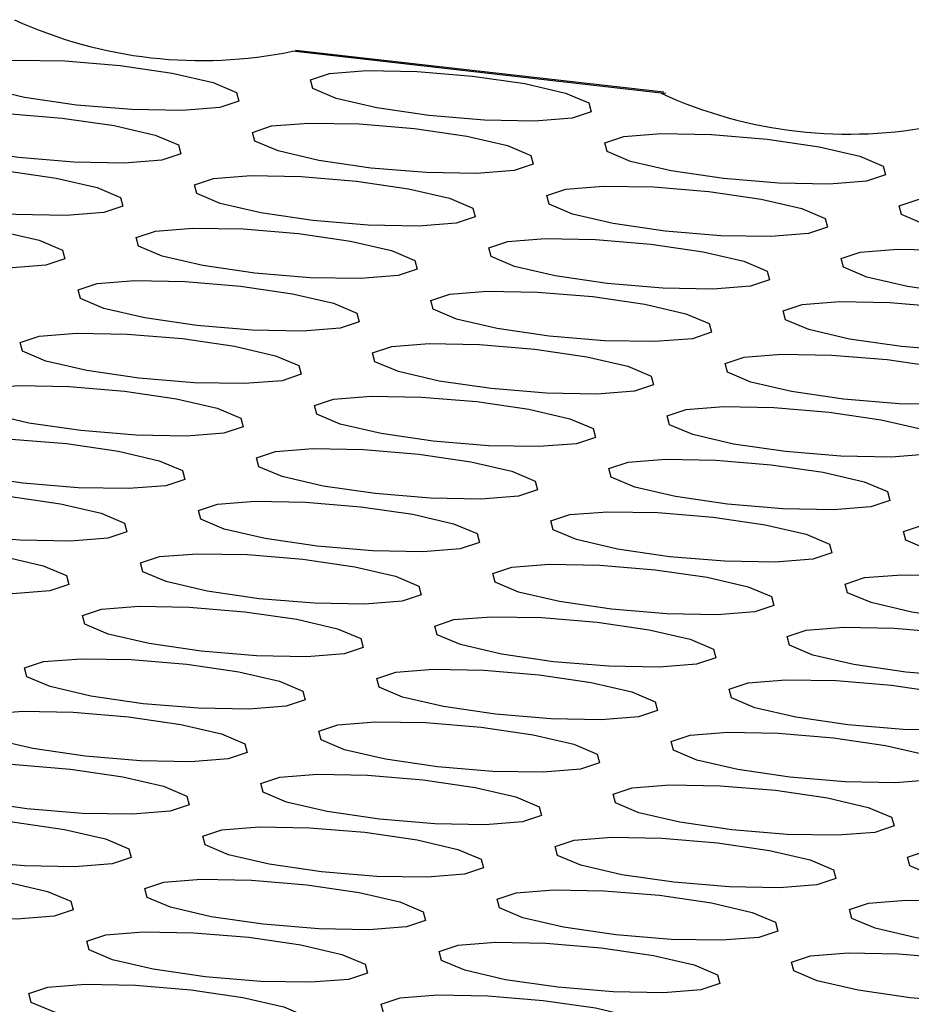
# Model space of a CAD drawing. Units: inches. Extents: x 112 to 581, y -226 to 33.
# Drawn here: x 131 to 132, y -185 to -185 of the extents above; entities that cross this region are included whole.
import ezdxf

# ---------------------------------------------------------------- set-up
doc = ezdxf.new("R2010")
doc.units = ezdxf.units.IN
doc.header["$MEASUREMENT"] = 0

msp = doc.modelspace()

# ---------------------------------------------------------------- linework, layer by layer
at = {"color": 7, "linetype": 'Continuous', "lineweight": 25}
for p, q in [((131.4874038489053, -184.9463174802935), (131.4877985631562, -184.9462434870988)), ((131.5359862281483, -184.9518413738506), (131.4874038489053, -184.9463174802935)), ((131.5363409157224, -184.9517087529941), (131.4878042608543, -184.946190058371)), ((131.5366145049547, -184.9518679159497), (131.5359862281483, -184.9518413738506))]:
    msp.add_line(p, q, dxfattribs=at)
at = {"color": 7, "linetype": 'Continuous', "lineweight": 25, "flags": 128}
for points in [[(131.4647108645826, -184.9481898084772), (131.4715719031057, -184.9491928104318), (131.4769509501533, -184.9504392429146), (131.4800285517197, -184.9517391443563), (131.4803364918501, -184.952894753263), (131.4778279234552, -184.9537301937872), (131.47288482306, -184.9541181286974), (131.4662591433205, -184.9539996047086), (131.4589604052261, -184.9533926176087), (131.4520993667031, -184.9523896156541), (131.4467203196554, -184.9511431831712), (131.4436427180891, -184.9498432817296), (131.4433348497362, -184.9486876078811), (131.4458433463535, -184.9478522322986), (131.4507864467488, -184.9474642973884), (131.4574121264882, -184.9475828213772), (131.4647108645826, -184.9481898084772)], [(131.5111465861778, -184.949575647063), (131.5180080865632, -184.9505787015322), (131.5233867435261, -184.9518250165587), (131.5264642733148, -184.9531249829421), (131.5267726753077, -184.9542806443633), (131.5242637168279, -184.9551159674313), (131.5193205446551, -184.9555039672833), (131.5126953985556, -184.9553854308672), (131.5053961985989, -184.9547783912528), (131.4985351600758, -184.9537753892982), (131.493156503113, -184.9525290742716), (131.4900785114618, -184.9512290553737), (131.4897705713314, -184.950073446467), (131.4922790679487, -184.9492380708845), (131.4972227019839, -184.948850123547), (131.5038478480834, -184.9489686599631), (131.5111465861778, -184.949575647063)], [(131.4570640420457, -184.9551083789175), (131.4639250087912, -184.9561114458139), (131.4693041276165, -184.9573578133549), (131.4723816574052, -184.9586577797384), (131.4726895975356, -184.9598133886451), (131.4701811009183, -184.9606487642276), (131.4652379287455, -184.9610367640795), (131.4586123207836, -184.9609181751489), (131.4513135826893, -184.960311188049), (131.4444525441662, -184.9593081860944), (131.439073425341, -184.9580618185533), (131.4359958955522, -184.9567618521699), (131.4356879554218, -184.9556062432632), (131.4381964520391, -184.9547708676807), (131.4431396242119, -184.9543828678287), (131.4497652321738, -184.9545014567593), (131.4570640420457, -184.9551083789175)], [(131.5034997636409, -184.9564942175033), (131.5103612640263, -184.9574972719725), (131.5157399209892, -184.958743586999), (131.518817450778, -184.9600435533825), (131.5191258527708, -184.9611992148037), (131.516616894291, -184.9620345378717), (131.5116737221183, -184.9624225377236), (131.5050485760187, -184.9623040013076), (131.497749376062, -184.9616969616931), (131.490888337539, -184.9606939597385), (131.4855096805761, -184.9594476447119), (131.4824316889249, -184.958147625814), (131.4821237487945, -184.9569920169073), (131.4846322454119, -184.9561566413248), (131.489575879447, -184.9557686939874), (131.4962010255466, -184.9558872304034), (131.5034997636409, -184.9564942175033)], [(131.549936018876, -184.957880043662), (131.5567970573991, -184.9588830456166), (131.5621756425844, -184.9601294255849), (131.5652537060131, -184.961429379541), (131.5655616461435, -184.9625849884478), (131.5630530777486, -184.963420428972), (131.558109515491, -184.9638083113678), (131.5514842976139, -184.9636898398934), (131.5441855595196, -184.9630828527935), (131.5373240591342, -184.9620797983244), (131.5319454739488, -184.960833418356), (131.5288674105201, -184.9595334643999), (131.5285595421673, -184.9583777905514), (131.5310680387846, -184.9575424149689), (131.5360116010422, -184.9571545325732), (131.5426368189193, -184.9572730040475), (131.549936018876, -184.957880043662)], [(131.4494171477313, -184.9620270142996), (131.4562781862543, -184.9630300162542), (131.4616573050796, -184.9642763837953), (131.4647348348684, -184.9655763501787), (131.4650427749988, -184.9667319590854), (131.4625342783814, -184.9675673346679), (131.4575911062087, -184.9679553345198), (131.4509654982468, -184.9678367455893), (131.4436667601524, -184.9672297584893), (131.4368057216294, -184.9662267565347), (131.4314266028041, -184.9649803889937), (131.4283490730153, -184.9636804226103), (131.4280411328849, -184.9625248137035), (131.4305496295023, -184.961689438121), (131.435492801675, -184.9613014382691), (131.4421184096369, -184.9614200271996), (131.4494171477313, -184.9620270142996)], [(131.495852941104, -184.9634127879437), (131.5027144414895, -184.9644158424128), (131.5080930266748, -184.9656622223811), (131.5111706282411, -184.9669621238228), (131.5114790302339, -184.968117785244), (131.5089699999766, -184.9689531732538), (131.5040268995814, -184.969341108164), (131.4974016817043, -184.9692226366896), (131.4901024817476, -184.9686155970752), (131.4832414432245, -184.9676125951206), (131.4778628580392, -184.9663662151523), (131.4747847946105, -184.9650662611961), (131.4744769262576, -184.9639105873476), (131.476985422875, -184.9630752117651), (131.4819289851326, -184.9626873293694), (131.4885542030097, -184.9628058008437), (131.495852941104, -184.9634127879437)], [(131.5422891963392, -184.9647986141023), (131.5491501630847, -184.9658016809987), (131.5545288200475, -184.9670479960252), (131.5576068116987, -184.9683480149232), (131.5579147518291, -184.9695036238299), (131.5554062552118, -184.9703389994124), (131.5504626211766, -184.9707269467498), (131.5438374750771, -184.9706084103337), (131.5365387369827, -184.9700014232338), (131.5296772365973, -184.9689983687647), (131.5242985796344, -184.9677520537381), (131.5212205879832, -184.9664520348402), (131.5209126478528, -184.9652964259335), (131.5234211444702, -184.964461050351), (131.5283647785053, -184.9640731030135), (131.5349899246049, -184.9641916394296), (131.5422891963392, -184.9647986141023)], [(131.5887249179344, -184.9661844526881), (131.5955859564574, -184.9671874546428), (131.6009650752826, -184.9684338221838), (131.6040426050714, -184.9697337885673), (131.6043505452018, -184.970889397474), (131.6018420485845, -184.9717247730565), (131.5968988764117, -184.9721127729084), (131.5902732684498, -184.9719941839779), (131.5829745303554, -184.9713871968779), (131.5761134918324, -184.9703841949233), (131.5707343730072, -184.9691378273822), (131.5676568432184, -184.9678378609988), (131.567348903088, -184.9666822520921), (131.5698573997053, -184.9658468765096), (131.5748005718781, -184.9654588766576), (131.58142617984, -184.9655774655882), (131.5887249179344, -184.9661844526881)], [(131.4417703251944, -184.9689455847399), (131.4486313637175, -184.9699485866946), (131.4540104107651, -184.9711950191773), (131.4570880123315, -184.972494920619), (131.4573959524619, -184.9736505295257), (131.454887384067, -184.97448597005), (131.4499442836718, -184.9748739049602), (131.4433186039323, -184.9747553809714), (131.436019865838, -184.9741483938714), (131.4291588273149, -184.9731453919168), (131.4237797802672, -184.971898959434), (131.4207021787009, -184.9705990579923), (131.420394310348, -184.9694433841439), (131.4229028069654, -184.9686080085614), (131.4278459073606, -184.9682200736512), (131.4344715871001, -184.96833859764), (131.4417703251944, -184.9689455847399)], [(131.4882061185672, -184.970331358384), (131.495067547175, -184.9713344777949), (131.5004462041379, -184.9725807928214), (131.5035237339267, -184.9738807592049), (131.5038321359195, -184.9750364206261), (131.5013231774398, -184.9758717436941), (131.496380005267, -184.9762597435461), (131.4897548591674, -184.97614120713), (131.4824556592107, -184.9755341675155), (131.4755946206877, -184.9745311655609), (131.4702159637248, -184.9732848505344), (131.4671379720737, -184.9719848316365), (131.4668300319432, -184.9708292227297), (131.4693385285606, -184.9699938471472), (131.4742821625957, -184.9696058998097), (131.4809073086952, -184.9697244362258), (131.4882061185672, -184.970331358384)], [(131.5346423020247, -184.9717172494844), (131.5415033405478, -184.972720251439), (131.5468819975106, -184.9739665664656), (131.5499599891618, -184.9752665853635), (131.5502679292922, -184.9764221942702), (131.5477594326749, -184.9772575698527), (131.5428157986397, -184.9776455171902), (131.5361906525402, -184.9775269807741), (131.5288919144458, -184.9769199936741), (131.5220304140604, -184.975916939205), (131.5166517570976, -184.9746706241785), (131.5135737654464, -184.9733706052806), (131.513265825316, -184.9722149963738), (131.5157743219333, -184.9713796207913), (131.5207179559685, -184.9709916734539), (131.527343102068, -184.9711102098699), (131.5346423020247, -184.9717172494844)], [(131.5810780953975, -184.9731030231285), (131.5879391339205, -184.9741060250831), (131.5933181809682, -184.9753524575659), (131.5963957825346, -184.9766523590076), (131.596703722665, -184.9778079679143), (131.5941951542701, -184.9786434084386), (131.5892520538749, -184.9790313433488), (131.5826263741354, -184.9789128193599), (131.575327636041, -184.97830583226), (131.568466597518, -184.9773028303054), (131.5630875504703, -184.9760563978226), (131.5600099489039, -184.9747564963809), (131.5597020805511, -184.9736008225324), (131.5622105771685, -184.9727654469499), (131.5671536775637, -184.9723775120397), (131.5737793573031, -184.9724960360285), (131.5810780953975, -184.9731030231285)], [(131.4805592242528, -184.9772499937661), (131.4874207246382, -184.9782530482352), (131.492799381601, -184.9794993632618), (131.4958769113898, -184.9807993296452), (131.4961853133826, -184.9819549910664), (131.4936763549029, -184.9827903141344), (131.4887331827301, -184.9831783139864), (131.4821080366306, -184.9830597775703), (131.4748088366738, -184.9824527379559), (131.4679477981508, -184.9814497360013), (131.4625691411879, -184.9802034209747), (131.4594911495368, -184.9789034020768), (131.4591832094064, -184.97774779317), (131.4616917060237, -184.9769124175876), (131.4666353400589, -184.9765244702501), (131.4732604861584, -184.9766430066662), (131.4805592242528, -184.9772499937661)], [(131.5269954794879, -184.9786358199247), (131.5338565180109, -184.9796388218793), (131.5392351031962, -184.9808852018477), (131.542313166625, -184.9821851558038), (131.5426211067554, -184.9833407647105), (131.5401125383605, -184.9841762052348), (131.5351689761029, -184.9845640876305), (131.5285437582258, -184.9844456161562), (131.5212450201314, -184.9838386290562), (131.514383519746, -184.9828355745871), (131.5090049345607, -184.9815891946188), (131.505926871132, -184.9802892406626), (131.5056190027791, -184.9791335668141), (131.5081274993965, -184.9782981912317), (131.513071061654, -184.977910308836), (131.5196962795312, -184.9780287803103), (131.5269954794879, -184.9786358199247)], [(131.5734312728606, -184.9800215935688), (131.5802922396061, -184.9810246604652), (131.5856713584313, -184.9822710280063), (131.5887488882202, -184.9835709943897), (131.5890568283506, -184.9847266032964), (131.5865483317332, -184.9855619788789), (131.5816051595604, -184.9859499787308), (131.5749795515985, -184.9858313898003), (131.5676808135042, -184.9852244027003), (131.5608197749811, -184.9842214007457), (131.5554406561559, -184.9829750332047), (131.5523631263671, -184.9816750668213), (131.5520551862367, -184.9805194579145), (131.554563682854, -184.979684082332), (131.5595068550268, -184.9792960824801), (131.5661324629887, -184.9794146714106), (131.5734312728606, -184.9800215935688)], [(131.4729124017159, -184.9841685642064), (131.4797739021013, -184.9851716186756), (131.4851524872866, -184.9864179986439), (131.488230088853, -184.9877179000855), (131.4885384908458, -184.9888735615068), (131.4860294605885, -184.9897089495165), (131.4810863601932, -184.9900968844267), (131.4744611423162, -184.9899784129524), (131.4671619423594, -184.989371373338), (131.4603009038364, -184.9883683713833), (131.4549223186511, -184.987121991415), (131.4518442552223, -184.9858220374589), (131.4515363868695, -184.9846663636104), (131.4540448834869, -184.9838309880279), (131.4589884457444, -184.9834431056322), (131.4656136636215, -184.9835615771065), (131.4729124017159, -184.9841685642064)], [(131.519348656951, -184.9855543903651), (131.5262096236965, -184.9865574572614), (131.5315882806594, -184.987803772288), (131.5346663440881, -184.9891037262441), (131.5349742124409, -184.9902594000926), (131.5324657158236, -184.9910947756751), (131.5275220817884, -184.9914827230126), (131.5208969356889, -184.9913641865965), (131.5135981975945, -184.9907571994966), (131.5067366972091, -184.9897541450274), (131.5013580402463, -184.9885078300009), (131.4982800485951, -184.987207811103), (131.4979721084647, -184.9860522021962), (131.5004806768596, -184.985216761672), (131.5054242391172, -184.9848288792763), (131.5120493852167, -184.9849474156924), (131.519348656951, -184.9855543903651)], [(131.5657843785462, -184.9869402289509), (131.5726454170693, -184.9879432309055), (131.5780245358945, -184.9891895984466), (131.5811020656833, -184.99048956483), (131.5814100058137, -184.9916451737367), (131.5789015091963, -184.9924805493192), (131.5739583370236, -184.9928685491712), (131.5673327290617, -184.9927499602406), (131.5600339909673, -184.9921429731407), (131.5531729524442, -184.991139971186), (131.547793833619, -184.989893603645), (131.5447163038302, -184.9885936372616), (131.5444083636998, -184.9874380283548), (131.5469168603171, -184.9866026527723), (131.5518600324899, -184.9862146529204), (131.5584856404518, -184.986333241851), (131.5657843785462, -184.9869402289509)], [(131.465265579179, -184.9910871346468), (131.4721270077869, -184.9920902540576), (131.4775056647497, -184.9933365690842), (131.4805832663161, -184.9946364705259), (131.4808915965313, -184.9957921968889), (131.4783826380516, -184.9966275199569), (131.4734395376564, -184.997015454867), (131.4668143197793, -184.9968969833927), (131.4595151198226, -184.9962899437783), (131.4526540812995, -184.9952869418237), (131.4472754961142, -184.9940405618553), (131.4441974326855, -184.9927406078992), (131.4438894925551, -184.9915849989925), (131.44639806095, -184.9907495584682), (131.4513416232076, -184.9903616760725), (131.4579667693071, -184.9904802124886), (131.465265579179, -184.9910871346468)], [(131.5117017626366, -184.9924730257471), (131.5185628011596, -184.9934760277018), (131.5239414581225, -184.9947223427283), (131.5270194497737, -184.9960223616262), (131.5273273899041, -184.997177970533), (131.5248188932867, -184.9980133461154), (131.5198752592516, -184.9984012934529), (131.5132501131521, -184.9982827570368), (131.5059513750577, -184.9976757699369), (131.4990898746723, -184.9966727154678), (131.4937112177094, -184.9954264004412), (131.4906332260582, -184.9941263815433), (131.4903252859278, -184.9929707726366), (131.4928337825452, -184.9921353970541), (131.4977774165803, -184.9917474497166), (131.5044025626798, -184.9918659861327), (131.5117017626366, -184.9924730257471)], [(131.5581375560093, -184.9938587993912), (131.5649985945324, -184.9948618013459), (131.5703776415801, -184.9961082338287), (131.5734552431464, -184.9974081352703), (131.5737631832768, -184.9985637441771), (131.5712546148819, -184.9993991847013), (131.5663115144867, -184.9997871196115), (131.5596858347473, -184.9996685956227), (131.5523870966529, -184.9990616085228), (131.5455260581298, -184.9980586065681), (131.5401470110822, -184.9968121740853), (131.5370694095158, -184.9955122726437), (131.5367615411629, -184.9943565987952), (131.5392700377803, -184.9935212232127), (131.5442131381755, -184.9931332883025), (131.550838817915, -184.9932518122913), (131.5581375560093, -184.9938587993912)], [(131.4576186848646, -184.9980057700289), (131.46448018525, -184.999008824498), (131.4698588422129, -185.0002551395245), (131.4729363720017, -185.001555105908), (131.4732447739945, -185.0027107673292), (131.4707358155147, -185.0035460903972), (131.465792643342, -185.0039340902491), (131.4591674972424, -185.003815553833), (131.4518682972857, -185.0032085142186), (131.4450072587626, -185.002205512264), (131.4396286017998, -185.0009591972374), (131.4365506101486, -184.9996591783395), (131.4362426700182, -184.9985035694328), (131.4387511666355, -184.9976681938503), (131.4436948006707, -184.9972802465128), (131.4503199467702, -184.9973987829289), (131.4576186848646, -184.9980057700289)], [(131.5040549400997, -184.9993915961875), (131.5109159786228, -185.0003945981421), (131.5162945638081, -185.0016409781104), (131.5193726272368, -185.0029409320666), (131.5196805673672, -185.0040965409733), (131.5171719989723, -185.0049319814975), (131.5122284367147, -185.0053198638932), (131.5056032906152, -185.0052013274772), (131.4983044807433, -185.004594405319), (131.4914430521354, -185.0035912859081), (131.4860643951725, -185.0023449708816), (131.4829863317438, -185.0010450169254), (131.482678463391, -184.9998893430769), (131.4851869600083, -184.9990539674944), (131.4901305222659, -184.9986660850987), (131.496755740143, -184.998784556573), (131.5040549400997, -184.9993915961875)], [(131.5504907334725, -185.0007773698316), (131.557351700218, -185.001780436728), (131.5627308190432, -185.003026804269), (131.5658084206095, -185.0043267057107), (131.5661162889624, -185.0054823795592), (131.5636077923451, -185.0063177551417), (131.5586646919498, -185.0067056900518), (131.5520390122104, -185.006587166063), (131.544740274116, -185.0059801789631), (131.537879235593, -185.0049771770085), (131.5325001885453, -185.0037307445257), (131.5294225869789, -185.002430843084), (131.5291146468485, -185.0012752341773), (131.5316232152434, -185.000439793653), (131.5365663156387, -185.0000518587428), (131.5431919236005, -185.0001704476734), (131.5504907334725, -185.0007773698316)], [(131.4499718623277, -185.0049243404692), (131.4568333627132, -185.0059273949383), (131.4622119478985, -185.0071737749066), (131.4652895494648, -185.0084736763483), (131.4655979514576, -185.0096293377695), (131.4630889212003, -185.0104647257793), (131.4581458208051, -185.0108526606895), (131.4515206747056, -185.0107341242734), (131.4442214029713, -185.0101271496007), (131.4373604362258, -185.0091240827043), (131.4319817792629, -185.0078777676778), (131.4289037158342, -185.0065778137216), (131.4285958474813, -185.0054221398731), (131.4311043440987, -185.0045867642907), (131.4360479063563, -185.0041988818949), (131.4426731242334, -185.0043173533693), (131.4499718623277, -185.0049243404692)], [(131.4964081175629, -185.0063101666278), (131.5032690843083, -185.0073132335242), (131.5086477412712, -185.0085595485507), (131.5117258046999, -185.0098595025069), (131.5120336730528, -185.0110151763554), (131.5095251764354, -185.0118505519379), (131.5045816141779, -185.0122384343336), (131.4979563963008, -185.0121199628593), (131.4906576582064, -185.0115129757593), (131.483796157821, -185.0105099212902), (131.4784175726357, -185.0092635413219), (131.4753395092069, -185.0079635873657), (131.4750315690765, -185.006807978459), (131.4775401374714, -185.0059725379348), (131.482483699729, -185.0055846555391), (131.4891088458286, -185.0057031919551), (131.4964081175629, -185.0063101666278)], [(131.5428438391581, -185.0076960052137), (131.5497048776811, -185.0086990071683), (131.5550839965063, -185.0099453747093), (131.5581615262951, -185.0112453410927), (131.5584694664255, -185.0124009499995), (131.5559609698082, -185.013236325582), (131.5510177976354, -185.0136243254339), (131.5443921896735, -185.0135057365034), (131.5370934515792, -185.0128987494034), (131.5302324130561, -185.0118957474488), (131.5248532942309, -185.0106493799078), (131.5217757644421, -185.0093494135243), (131.5214678243117, -185.0081938046176), (131.523976320929, -185.0073584290351), (131.5289194931018, -185.0069704291832), (131.5355451010637, -185.0070890181137), (131.5428438391581, -185.0076960052137)], [(131.5892796325308, -185.0090817788578), (131.5961406710538, -185.0100847808124), (131.6015197181015, -185.0113312132952), (131.6045973196679, -185.0126311147368), (131.6049052597983, -185.0137867236436), (131.6023966914034, -185.0146221641679), (131.5974535910082, -185.015010099078), (131.5908279830463, -185.0148915101475), (131.5835291731743, -185.0142845879893), (131.5766682064288, -185.0132815210929), (131.5712890876036, -185.0120351535519), (131.5682114860373, -185.0107352521102), (131.5679036176844, -185.0095795782617), (131.5704121143017, -185.0087442026792), (131.575355214697, -185.008356267769), (131.5819808944364, -185.0084747917578), (131.5892796325308, -185.0090817788578)], [(131.4423250397909, -185.0118429109095), (131.4491864683988, -185.0128460303204), (131.4545651253616, -185.014092345347), (131.4576427269279, -185.0153922467886), (131.4579510571432, -185.0165479731516), (131.4554420986635, -185.0173832962196), (131.4504989982682, -185.0177712311298), (131.4438737803911, -185.0176527596555), (131.4365745804344, -185.017045720041), (131.4297135419114, -185.0160427180864), (131.4243349567261, -185.0147963381181), (131.4212568932973, -185.013496384162), (131.4209489531669, -185.0123407752552), (131.4234575215618, -185.011505334731), (131.4284010838194, -185.0111174523353), (131.4350262299189, -185.0112359887514), (131.4423250397909, -185.0118429109095)], [(131.4887612232484, -185.0132288020099), (131.4956222617715, -185.0142318039645), (131.5010009187343, -185.0154781189911), (131.5040789103855, -185.016778137889), (131.5043868505159, -185.0179337467957), (131.5018783538986, -185.0187691223782), (131.4969347198634, -185.0191570697157), (131.4903095737639, -185.0190385332996), (131.4830108356695, -185.0184315461997), (131.4761493352841, -185.0174284917305), (131.4707706783212, -185.016182176704), (131.4676926866701, -185.0148821578061), (131.4673847465397, -185.0137265488993), (131.469893243157, -185.0128911733168), (131.4748368771922, -185.0125032259794), (131.4814620232917, -185.0126217623955), (131.4887612232484, -185.0132288020099)], [(131.5351970166212, -185.014614575654), (131.5420580551442, -185.0156175776086), (131.5474371021919, -185.0168640100914), (131.5505147037583, -185.0181639115331), (131.5508226438887, -185.0193195204398), (131.5483140754937, -185.0201549609641), (131.5433709750985, -185.0205428958743), (131.5367453671366, -185.0204243069437), (131.5294465572647, -185.0198173847855), (131.5225855905192, -185.0188143178891), (131.517206471694, -185.0175679503481), (131.5141288701276, -185.0162680489064), (131.5138210017748, -185.0151123750579), (131.5163294983921, -185.0142769994754), (131.5212725987873, -185.0138890645652), (131.5278982785268, -185.0140075885541), (131.5351970166212, -185.014614575654)], [(131.5816328099939, -185.0160003492981), (131.5884937767394, -185.0170034161945), (131.5938728955646, -185.0182497837355), (131.596950497131, -185.0195496851772), (131.5972583654839, -185.0207053590257), (131.5947498688665, -185.0215407346082), (131.5898067684713, -185.0219286695184), (131.5831810887318, -185.0218101455296), (131.5758823506375, -185.0212031584296), (131.5690213121144, -185.020200156475), (131.5636422650667, -185.0189537239922), (131.5605646635004, -185.0176538225505), (131.56025672337, -185.0164982136438), (131.5627652917649, -185.0156627731195), (131.5677083921601, -185.0152748382093), (131.574334000122, -185.0153934271399), (131.5816328099939, -185.0160003492981)], [(131.4811144007116, -185.0201473724502), (131.4879754392346, -185.0211503744048), (131.4933540244199, -185.0223967543732), (131.4964320878486, -185.0236967083293), (131.4967400279791, -185.0248523172361), (131.4942314595841, -185.0256877577603), (131.4892878973266, -185.026075640156), (131.482662751227, -185.0259571037399), (131.4753639413551, -185.0253501815817), (131.4685025127472, -185.0243470621708), (131.4631238557844, -185.0231007471443), (131.4600457923557, -185.0218007931882), (131.4597379240028, -185.0206451193397), (131.4622464206201, -185.0198097437572), (131.4671899828778, -185.0194218613615), (131.4738152007548, -185.0195403328358), (131.4811144007116, -185.0201473724502)], [(131.5275501940843, -185.0215331460943), (131.5344111608298, -185.0225362129907), (131.5397902796551, -185.0237825805318), (131.5428678812214, -185.0250824819734), (131.5431757495742, -185.0262381558219), (131.5406672529569, -185.0270735314044), (131.5357241525617, -185.0274614663146), (131.5290984728222, -185.0273429423258), (131.5217997347278, -185.0267359552258), (131.5149386962048, -185.0257329532712), (131.5095596491571, -185.0244865207884), (131.5064820475908, -185.0231866193467), (131.5061741074604, -185.02203101044), (131.5086826758553, -185.0211955699158), (131.5136257762505, -185.0208076350056), (131.5202513842124, -185.0209262239362), (131.5275501940843, -185.0215331460943)], [(131.5739859156795, -185.0229189846802), (131.5808469542026, -185.0239219866348), (131.5862260730278, -185.0251683541759), (131.5893036028166, -185.0264683205593), (131.589611542947, -185.027623929466), (131.5871030463296, -185.0284593050485), (131.5821598741569, -185.0288473049005), (131.5755342661949, -185.0287287159699), (131.5682355281006, -185.02812172887), (131.5613744895775, -185.0271187269153), (131.5559953707523, -185.0258723593743), (131.5529178409635, -185.0245723929909), (131.5526099008331, -185.0234167840841), (131.5551183974505, -185.0225814085016), (131.5600615696233, -185.0221934086497), (131.5666871775852, -185.0223119975802), (131.5739859156795, -185.0229189846802)], [(131.4734675781747, -185.0270659428905), (131.4803285449202, -185.0280690097869), (131.485707201883, -185.0293153248135), (131.4887852653118, -185.0306152787696), (131.4890931336646, -185.0317709526181), (131.4865846370473, -185.0326063282006), (131.4816410747897, -185.0329942105963), (131.4750158569126, -185.032875739122), (131.4677171188183, -185.0322687520221), (131.4608556184328, -185.031265697553), (131.4554770332475, -185.0300193175846), (131.4523989698188, -185.0287193636285), (131.4520910296884, -185.0275637547218), (131.4545995980833, -185.0267283141975), (131.4595431603409, -185.0263404318018), (131.4661683064404, -185.0264589682179), (131.4734675781747, -185.0270659428905)], [(131.5199032997699, -185.0284517814764), (131.5267643382929, -185.029454783431), (131.5321434571182, -185.0307011509721), (131.5352209869069, -185.0320011173555), (131.5355289270374, -185.0331567262622), (131.53302043042, -185.0339921018447), (131.5280772582473, -185.0343801016967), (131.5214516502854, -185.0342615127661), (131.514152912191, -185.0336545256662), (131.507291873668, -185.0326515237115), (131.5019127548427, -185.0314051561705), (131.4988352250539, -185.0301051897871), (131.4985272849235, -185.0289495808804), (131.5010357815408, -185.0281142052979), (131.5059789537136, -185.0277262054459), (131.5126045616755, -185.0278447943765), (131.5199032997699, -185.0284517814764)], [(131.5663390931426, -185.0298375551205), (131.5732001316657, -185.0308405570752), (131.5785791787134, -185.032086989558), (131.5816567802797, -185.0333868909996), (131.5819647204101, -185.0345424999064), (131.5794561520152, -185.0353779404306), (131.57451305162, -185.0357658753408), (131.5678874436581, -185.0356472864102), (131.5605886337862, -185.035040364252), (131.5537276670407, -185.0340372973556), (131.5483485482155, -185.0327909298146), (131.5452709466491, -185.031491028373), (131.5449630782962, -185.0303353545245), (131.5474715749136, -185.029499978942), (131.5524146753088, -185.0291120440318), (131.5590403550483, -185.0292305680206), (131.5663390931426, -185.0298375551205)], [(131.4658206838603, -185.0339845782726), (131.4726817223833, -185.0349875802273), (131.4780603793462, -185.0362338952538), (131.4811383709974, -185.0375339141517), (131.4814463111278, -185.0386895230585), (131.4789378145104, -185.039524898641), (131.4739941804752, -185.0399128459784), (131.4673690343757, -185.0397943095624), (131.4600702962814, -185.0391873224624), (131.4532087958959, -185.0381842679933), (131.4478301389331, -185.0369379529667), (131.4447521472819, -185.0356379340688), (131.4444442071515, -185.0344823251621), (131.4469527037689, -185.0336469495796), (131.451896337804, -185.0332590022421), (131.4585214839036, -185.0333775386582), (131.4658206838603, -185.0339845782726)], [(131.512256477233, -185.0353703519168), (131.5191175157561, -185.0363733538714), (131.5244965628037, -185.0376197863542), (131.5275741643701, -185.0389196877958), (131.5278821045005, -185.0400752967026), (131.5253735361056, -185.0409107372268), (131.5204304357104, -185.041298672137), (131.5138048277485, -185.0411800832065), (131.5065060178766, -185.0405731610483), (131.4996450511311, -185.0395700941519), (131.4942659323058, -185.0383237266108), (131.4911883307395, -185.0370238251692), (131.4908804623866, -185.0358681513207), (131.493388959004, -185.0350327757382), (131.4983320593992, -185.034644840828), (131.5049577391387, -185.0347633648168), (131.512256477233, -185.0353703519168)], [(131.5586922706058, -185.0367561255609), (131.5655532373513, -185.0377591924573), (131.5709323561765, -185.0390055599983), (131.5740099577428, -185.0403054614399), (131.5743178260957, -185.0414611352884), (131.5718093294784, -185.0422965108709), (131.5668662290831, -185.0426844457811), (131.5602405493437, -185.0425659217923), (131.5529418112493, -185.0419589346924), (131.5460807727263, -185.0409559327377), (131.5407017256786, -185.0397095002549), (131.5376241241123, -185.0384095988133), (131.5373161839818, -185.0372539899066), (131.5398247523767, -185.0364185493823), (131.5447678527719, -185.0360306144721), (131.5513934607338, -185.0361492034027), (131.5586922706058, -185.0367561255609)], [(131.4581738613234, -185.040903148713), (131.4650348998464, -185.0419061506676), (131.4704134850318, -185.0431525306359), (131.4734915484605, -185.0444524845921), (131.4737994885909, -185.0456080934988), (131.471290920196, -185.046443534023), (131.4663473579384, -185.0468314164187), (131.4597222118389, -185.0467128800027), (131.4524234019669, -185.0461059578445), (131.4455619733591, -185.0451028384336), (131.4401833163962, -185.043856523407), (131.4371052529675, -185.0425565694509), (131.4367973846146, -185.0414008956024), (131.439305881232, -185.0405655200199), (131.4442494434896, -185.0401776376242), (131.4508746613667, -185.0402961090985), (131.4581738613234, -185.040903148713)], [(131.5046096546962, -185.0422889223571), (131.5114706214416, -185.0432919892535), (131.5168497402669, -185.0445383567945), (131.5199273418332, -185.0458382582362), (131.5202352101861, -185.0469939320847), (131.5177267135687, -185.0478293076671), (131.5127836131735, -185.0482172425774), (131.5061579334341, -185.0480987185885), (131.4988591953397, -185.0474917314886), (131.4919981568166, -185.046488729534), (131.486619109769, -185.0452422970512), (131.4835415082026, -185.0439423956095), (131.4832335680722, -185.0427867867028), (131.4857421364671, -185.0419513461785), (131.4906852368623, -185.0415634112683), (131.4973108448243, -185.0416820001989), (131.5046096546962, -185.0422889223571)], [(131.5510453762913, -185.0436747609429), (131.5579064148144, -185.0446777628976), (131.5632855336396, -185.0459241304386), (131.5663630634284, -185.047224096822), (131.5666710035588, -185.0483797057288), (131.5641625069415, -185.0492150813113), (131.5592193347687, -185.0496030811632), (131.5525937268068, -185.0494844922326), (131.5452949887124, -185.0488775051327), (131.5384339501894, -185.0478745031781), (131.5330548313642, -185.046628135637), (131.5299773015754, -185.0453281692536), (131.529669361445, -185.0441725603469), (131.5321778580623, -185.0433371847644), (131.5371210302351, -185.0429491849124), (131.543746638197, -185.043067773843), (131.5510453762913, -185.0436747609429)], [(131.4505270387866, -185.0478217191533), (131.457388005532, -185.0488247860497), (131.4627666624949, -185.0500711010762), (131.4658447259236, -185.0513710550324), (131.4661525942765, -185.0525267288809), (131.4636440976591, -185.0533621044634), (131.4587005354015, -185.0537499868591), (131.4520753175244, -185.0536315153848), (131.4447765794301, -185.0530245282848), (131.4379150790447, -185.0520214738157), (131.4325364938593, -185.0507750938474), (131.4294584304306, -185.0494751398912), (131.4291504903002, -185.0483195309845), (131.4316590586951, -185.0474840904603), (131.4366026209527, -185.0470962080645), (131.4432277670522, -185.0472147444806), (131.4505270387866, -185.0478217191533)], [(131.4969627603817, -185.0492075577392), (131.5038237989048, -185.0502105596938), (131.50920291773, -185.0514569272348), (131.5122804475188, -185.0527568936183), (131.5125883876492, -185.053912502525), (131.5100798910319, -185.0547478781075), (131.5051367188591, -185.0551358779594), (131.4985111108972, -185.0550172890289), (131.4912123728028, -185.0544103019289), (131.4843513342798, -185.0534072999743), (131.4789722154545, -185.0521609324333), (131.4758946856658, -185.0508609660498), (131.4755867455353, -185.0497053571431), (131.4780952421527, -185.0488699815606), (131.4830384143255, -185.0484819817087), (131.4896640222874, -185.0486005706392), (131.4969627603817, -185.0492075577392)], [(131.5433985537545, -185.0505933313833), (131.5502595922775, -185.0515963333379), (131.5556386393252, -185.0528427658207), (131.5587162408916, -185.0541426672624), (131.559024181022, -185.0552982761691), (131.5565156126271, -185.0561337166934), (131.5515725122318, -185.0565216516035), (131.5449469042699, -185.056403062673), (131.537648094398, -185.0557961405148), (131.5307871276525, -185.0547930736184), (131.5254080088273, -185.0535467060774), (131.5223304072609, -185.0522468046357), (131.5220225389081, -185.0510911307872), (131.5245310355255, -185.0502557552047), (131.5294741359207, -185.0498678202945), (131.5360998156601, -185.0499863442833), (131.5433985537545, -185.0505933313833)], [(131.5898343471272, -185.0519791050274), (131.5966957757351, -185.0529822244383), (131.6020744326979, -185.0542285394648), (131.6051524961267, -185.055528493421), (131.6054603644795, -185.0566841672695), (131.6029518678622, -185.0575195428519), (131.5980083056046, -185.0579074252477), (131.5913830877275, -185.0577889537733), (131.5840838877708, -185.0571819141589), (131.5772228492477, -185.0561789122043), (131.5718442640624, -185.054932532236), (131.5687662006337, -185.0536325782798), (131.5684582605033, -185.0524769693731), (131.5709668288982, -185.0516415288488), (131.5759103911558, -185.0512536464531), (131.5825355372553, -185.0513721828692), (131.5898343471272, -185.0519791050274)], [(131.4428801444721, -185.0547403545354), (131.4497411829952, -185.05574335649), (131.455119839958, -185.0569896715166), (131.4581978316092, -185.0582896904145), (131.4585057717396, -185.0594452993212), (131.4559972751223, -185.0602806749037), (131.4510536410871, -185.0606686222412), (131.4444284949876, -185.0605500858251), (131.4371297568932, -185.0599430987251), (131.4302682565078, -185.058940044256), (131.4248895995449, -185.0576937292295), (131.4218116078938, -185.0563937103316), (131.4215036677633, -185.0552381014248), (131.4240121643807, -185.0544027258424), (131.4289557984159, -185.0540147785049), (131.4355809445154, -185.054133314921), (131.4428801444721, -185.0547403545354)], [(131.4893159378449, -185.0561261281795), (131.4961769763679, -185.0571291301341), (131.5015560234156, -185.0583755626169), (131.5046336249819, -185.0596754640586), (131.5049415651123, -185.0608310729653), (131.5024329967175, -185.0616665134896), (131.4974898963222, -185.0620544483997), (131.4908642883603, -185.0619358594692), (131.4835654784884, -185.061328937311), (131.4767045117429, -185.0603258704146), (131.4713253929177, -185.0590795028736), (131.4682477913513, -185.0577796014319), (131.4679399229985, -185.0566239275834), (131.4704484196158, -185.0557885520009), (131.475391520011, -185.0554006170908), (131.4820171997505, -185.0555191410796), (131.4893159378449, -185.0561261281795)], [(131.5357517312176, -185.0575119018236), (131.5426126979631, -185.05851496872), (131.5479918167883, -185.059761336261), (131.5510694183547, -185.0610612377027), (131.5513772867075, -185.0622169115512), (131.5488687900902, -185.0630522871337), (131.543925689695, -185.0634402220439), (131.5373000099555, -185.0633216980551), (131.5300012718612, -185.0627147109551), (131.5231402333381, -185.0617117090005), (131.5177611862904, -185.0604652765177), (131.5146835847241, -185.059165375076), (131.5143756445937, -185.0580097661693), (131.5168842129886, -185.0571743256451), (131.5218273133838, -185.0567863907349), (131.5284529213457, -185.0569049796654), (131.5357517312176, -185.0575119018236)], [(131.5821874528128, -185.0588977404095), (131.5890489531982, -185.0599007948786), (131.5944276101611, -185.0611471099051), (131.5975056018123, -185.0624471288031), (131.5978135419427, -185.0636027377098), (131.5953050453253, -185.0644381132923), (131.5903614112902, -185.0648260606297), (131.5837362651906, -185.0647075242136), (131.5764370652339, -185.0641004845992), (131.5695760267108, -185.0630974826446), (131.564197369748, -185.061851167618), (131.5611193780968, -185.0605511487202), (131.5608114379664, -185.0593955398134), (131.5633199345838, -185.0585601642309), (131.5682635686189, -185.0581722168935), (131.5748887147184, -185.0582907533095), (131.5821874528128, -185.0588977404095)], [(131.481669115308, -185.0630446986198), (131.4885300820535, -185.0640477655162), (131.4939092008787, -185.0652941330573), (131.4969868024451, -185.0665940344989), (131.4972946707979, -185.0677497083474), (131.4947861741806, -185.0685850839299), (131.4898430737854, -185.0689730188401), (131.4832173940459, -185.0688544948513), (131.4759186559515, -185.0682475077514), (131.4690576174285, -185.0672445057967), (131.4636785703808, -185.0659980733139), (131.4606009688144, -185.0646981718723), (131.460293028684, -185.0635425629655), (131.462801597079, -185.0627071224413), (131.4677446974742, -185.0623191875311), (131.4743703054361, -185.0624377764616), (131.481669115308, -185.0630446986198)], [(131.5281048369032, -185.0644305372057), (131.5349658754263, -185.0654335391603), (131.5403449942515, -185.0666799067014), (131.5434225240403, -185.0679798730848), (131.5437304641707, -185.0691354819915), (131.5412219675533, -185.069970857574), (131.5362787953806, -185.070358857426), (131.5296531874187, -185.0702402684954), (131.5223544493243, -185.0696332813955), (131.5154934108012, -185.0686302794408), (131.510114291976, -185.0673839118998), (131.5070367621872, -185.0660839455164), (131.5067288220568, -185.0649283366096), (131.5092373186741, -185.0640929610271), (131.5141804908469, -185.0637049611752), (131.5208060988088, -185.0638235501058), (131.5281048369032, -185.0644305372057)], [(131.5745406302759, -185.0658163108498), (131.5814021306614, -185.0668193653189), (131.5867807158467, -185.0680657452872), (131.5898587792754, -185.0693656992434), (131.5901667194058, -185.0705213081501), (131.5876581510109, -185.0713567486744), (131.5827145887533, -185.0717446310701), (131.5760894426538, -185.071626094654), (131.5687901709195, -185.0710191199813), (131.561929204174, -185.0700160530849), (131.5565505472111, -185.0687697380584), (131.5534724837824, -185.0674697841022), (131.5531646154296, -185.0663141102537), (131.5556731120469, -185.0654787346712), (131.5606166743045, -185.0650908522755), (131.5672418921816, -185.0652093237499), (131.5745406302759, -185.0658163108498)], [(131.4740222209936, -185.0699633340019), (131.4808832595166, -185.0709663359565), (131.4862623783418, -185.0722127034976), (131.4893399081307, -185.073512669881), (131.4896478482611, -185.0746682787878), (131.4871393516437, -185.0755036543702), (131.4821961794709, -185.0758916542222), (131.475570571509, -185.0757730652916), (131.4682718334147, -185.0751660781917), (131.4614107948916, -185.0741630762371), (131.4560316760664, -185.072916708696), (131.4529541462776, -185.0716167423126), (131.4526462061472, -185.0704611334058), (131.4551547027645, -185.0696257578234), (131.4600978749373, -185.0692377579714), (131.4667234828992, -185.069356346902), (131.4740222209936, -185.0699633340019)], [(131.5204580143663, -185.071349107646), (131.5273190528894, -185.0723521096007), (131.5326980999371, -185.0735985420835), (131.5357757015034, -185.0748984435251), (131.5360836416338, -185.0760540524319), (131.5335750732389, -185.0768894929561), (131.5286319728437, -185.0772774278663), (131.5220063648818, -185.0771588389357), (131.5147075550099, -185.0765519167776), (131.5078465882644, -185.0755488498812), (131.5024674694392, -185.0743024823401), (131.4993898678728, -185.0730025808984), (131.4990819995199, -185.07184690705), (131.5015904961373, -185.0710115314675), (131.5065335965325, -185.0706235965573), (131.5131592762719, -185.0707421205461), (131.5204580143663, -185.071349107646)]]:
    msp.add_lwpolyline(points, dxfattribs=at)
at = {"color": 7, "linetype": 'Continuous', "lineweight": 25}
for centre, radius, start, end in [((131.4754452250877, -184.8882761647299), 0.05926046739579543, 245.3843728719705, 281.6421011798597), ((131.5606705201825, -184.8979631042874), 0.05926366681493655, 245.3851491639371, 281.6413248879007)]:
    msp.add_arc(centre, radius, start, end, dxfattribs=at)

doc.saveas('drawing.dxf')
